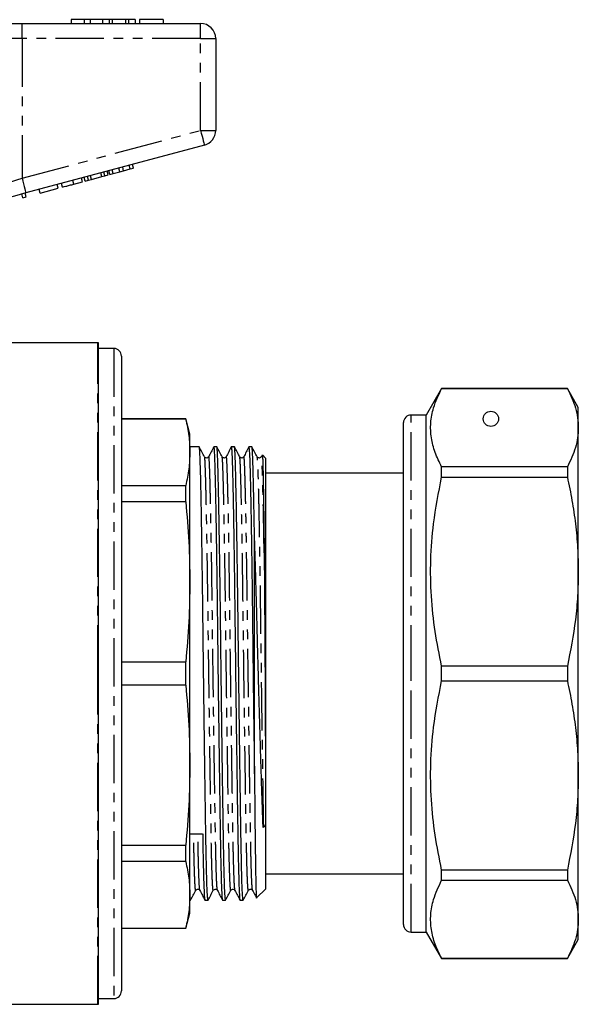
# Model space of a CAD drawing. Extents: x 123 to 283, y 50 to 289.
# Drawn here: x 210 to 283, y 150 to 280 of the extents above; entities that cross this region are included whole.
import ezdxf

# ---------------------------------------------------------------- set-up
doc = ezdxf.new("R2010")
doc.units = 0
doc.linetypes.add('PHANTOM', pattern=[12.7, 6.35, -1.27, 1.27, -1.27, 1.27, -1.27])
doc.layers.get('0').update_dxf_attribs({"linetype": 'CONTINUOUS'})

msp = doc.modelspace()

# ---------------------------------------------------------------- linework, layer by layer
at = {"color": 7, "linetype": 'CONTINUOUS'}
for p, q in [((216.76, 279.75), (216.76, 279.25)), ((218.44, 279.75), (216.76, 279.75)), ((218.44, 279.75), (218.44, 279.25)), ((219.25, 279.75), (218.44, 279.75)), ((219.25, 279.75), (219.25, 279.25)), ((220.86, 279.75), (219.25, 279.75)), ((220.86, 279.75), (220.86, 279.25)), ((221.76, 279.75), (220.86, 279.75)), ((221.76, 279.75), (221.76, 279.25)), ((222.14, 279.75), (221.76, 279.75)), ((222.14, 279.75), (222.14, 279.25)), ((223.88, 279.75), (222.14, 279.75)), ((223.88, 279.75), (223.88, 279.25)), ((224.27, 279.75), (223.88, 279.75)), ((224.27, 279.75), (224.27, 279.25)), ((225.16, 279.75), (224.27, 279.75)), ((225.16, 279.75), (225.16, 279.25)), ((225.73, 279.75), (225.73, 279.25)), ((228.87, 279.75), (225.73, 279.75)), ((228.87, 279.75), (228.87, 279.25)), ((200.05, 279.25), (210.29, 279.25)), ((210.29, 279.25), (233.76, 279.25)), ((235.76, 277.25), (235.76, 265.18)), ((234.28, 263.25), (210.8, 256.96)), ((223.65, 259.88), (223.53, 260.36)), ((224.5, 260.11), (224.37, 260.59)), ((224.93, 260.22), (224.8, 260.71)), ((218.57, 258.52), (218.44, 259)), ((219.04, 258.64), (218.91, 259.13)), ((219.41, 258.74), (219.28, 259.23)), ((219.41, 258.74), (220.79, 259.11)), ((220.79, 259.11), (220.66, 259.6)), ((220.79, 259.11), (221.16, 259.21)), ((221.16, 259.21), (221.03, 259.7)), ((221.16, 259.21), (221.62, 259.34)), ((221.62, 259.34), (221.49, 259.82)), ((221.85, 259.4), (221.72, 259.88)), ((221.85, 259.4), (222.29, 259.52)), ((222.29, 259.52), (222.16, 260)), ((222.29, 259.52), (223.14, 259.74)), ((223.14, 259.74), (223.01, 260.23)), ((223.14, 259.74), (223.65, 259.88)), ((223.65, 259.88), (224.5, 260.11)), ((224.5, 260.11), (224.93, 260.22)), ((215.05, 257.58), (214.92, 258.06)), ((215.61, 257.73), (215.48, 258.21)), ((217.1, 258.13), (218.26, 258.44)), ((218.26, 258.44), (218.13, 258.92)), ((218.57, 258.52), (219.04, 258.64)), ((219.04, 258.64), (219.41, 258.74)), ((210.41, 256.33), (210.28, 256.82)), ((210.41, 256.33), (210.84, 256.45)), ((210.84, 256.45), (210.72, 256.93)), ((212.67, 256.94), (212.54, 257.42)), ((212.67, 256.94), (215.05, 257.58)), ((220.26, 237.25), (207.26, 237.25)), ((220.36, 150.25), (220.36, 237.24)), ((222.36, 236.5), (220.36, 236.5)), ((223.36, 235.5), (223.36, 152)), ((265.48, 231.25), (263.46, 227.75)), ((282.02, 231.25), (265.48, 231.25)), ((265.48, 231.23), (265.48, 231.25)), ((265.48, 231.23), (282.02, 231.23)), ((283.46, 228.75), (282.02, 231.25)), ((282.02, 231.25), (282.02, 231.23)), ((283.46, 226.08), (283.46, 228.75)), ((231.82, 227.25), (223.36, 227.25)), ((231.82, 227.21), (223.36, 227.21)), ((232.36, 225.25), (231.82, 227.25)), ((231.82, 227.21), (231.82, 227.25)), ((260.46, 193.75), (260.46, 226.75)), ((263.46, 227.75), (261.46, 227.75)), ((263.46, 193.75), (263.46, 227.75)), ((283.46, 207.14), (283.46, 226.08)), ((232.36, 222.85), (232.36, 225.25)), ((233.6, 223.55), (232.36, 223.55)), ((232.36, 205.8), (232.36, 222.85)), ((235.91, 223.55), (235.5, 223.55)), ((238.22, 223.55), (237.8, 223.55)), ((240.53, 223.55), (240.11, 223.55)), ((241.89, 222.49), (241.77, 222.26)), ((242.36, 222.05), (241.9, 222.5)), ((242.36, 165.45), (242.36, 222.05)), ((265.48, 219.58), (265.48, 220.93)), ((282.02, 220.93), (265.48, 220.93)), ((282.02, 220.93), (282.02, 219.58)), ((260.46, 220.1), (242.36, 220.1)), ((265.48, 219.58), (282.02, 219.58)), ((223.36, 218.48), (231.82, 218.48)), ((231.82, 216.33), (231.82, 218.48)), ((231.82, 216.33), (223.36, 216.33)), ((240.86, 180.55), (240.86, 212.15)), ((283.46, 180.35), (283.46, 207.14)), ((232.36, 181.69), (232.36, 205.8)), ((223.36, 195.27), (231.82, 195.27)), ((231.82, 192.22), (231.82, 195.27)), ((265.48, 192.79), (265.48, 194.7)), ((282.02, 194.7), (265.48, 194.7)), ((282.02, 194.7), (282.02, 192.79)), ((260.46, 160.75), (260.46, 193.75)), ((263.46, 159.75), (263.46, 193.75)), ((231.82, 192.22), (223.36, 192.22)), ((265.48, 192.79), (282.02, 192.79)), ((232.36, 164.64), (232.36, 181.69)), ((283.46, 161.41), (283.46, 180.35)), ((242.31, 173.7), (242, 173.48)), ((242.08, 173.58), (242, 173.48)), ((223.36, 171.16), (231.82, 171.16)), ((231.82, 169.01), (231.82, 171.16)), ((231.82, 169.01), (223.36, 169.01)), ((242.36, 167.4), (260.46, 167.4)), ((265.48, 166.56), (265.48, 167.91)), ((282.02, 167.91), (265.48, 167.91)), ((282.02, 167.91), (282.02, 166.56)), ((265.48, 166.56), (282.02, 166.56)), ((232.36, 162.25), (232.36, 164.64)), ((241.14, 164.23), (242.36, 165.45)), ((232.36, 163.95), (232.45, 163.95)), ((234.34, 163.95), (234.76, 163.95)), ((236.65, 163.95), (237.06, 163.95)), ((238.96, 163.95), (239.37, 163.95)), ((231.82, 160.25), (232.36, 162.25)), ((283.46, 158.75), (283.46, 161.41)), ((223.36, 160.28), (231.82, 160.28)), ((223.36, 160.25), (231.82, 160.25)), ((231.82, 160.25), (231.82, 160.28)), ((261.46, 159.75), (263.46, 159.75)), ((263.46, 159.75), (265.48, 156.25)), ((282.02, 156.25), (283.46, 158.75)), ((265.48, 156.25), (265.48, 156.26)), ((282.02, 156.26), (265.48, 156.26)), ((265.48, 156.25), (282.02, 156.25)), ((282.02, 156.26), (282.02, 156.25)), ((167.67, 150.25), (220.26, 150.25)), ((220.36, 151), (222.36, 151))]:
    msp.add_line(p, q, dxfattribs=at)
at = {"color": 8, "linetype": 'PHANTOM'}
for p, q in [((210.29, 277.25), (210.29, 279.25)), ((233.76, 277.25), (233.76, 279.25)), ((210.29, 277.25), (201.76, 277.25)), ((210.29, 277.25), (210.29, 258.89)), ((233.76, 277.25), (210.29, 277.25)), ((233.76, 265.18), (233.76, 277.25)), ((233.76, 277.25), (235.76, 277.25)), ((210.29, 258.89), (233.76, 265.18)), ((233.76, 265.18), (235.76, 265.18)), ((217.1, 258.13), (216.97, 258.61)), ((220.26, 193.75), (220.26, 237.25)), ((222.36, 236.5), (222.36, 151)), ((261.46, 193.75), (261.46, 227.75)), ((220.26, 150.25), (220.26, 193.75)), ((261.46, 159.75), (261.46, 193.75))]:
    msp.add_line(p, q, dxfattribs=at)
at = {"color": 8, "linetype": 'PHANTOM', "flags": 128}
for points in [[(233.76, 265.18), (233.86, 264.8), (233.96, 264.44), (234.05, 264.1), (234.13, 263.81), (234.19, 263.57), (234.24, 263.39), (234.27, 263.28), (234.28, 263.25)], [(208.26, 258.24), (208.93, 258.45), (209.61, 258.67), (210.29, 258.89)], [(210.29, 258.89), (210.39, 258.51), (210.48, 258.15), (210.57, 257.81), (210.65, 257.52), (210.72, 257.28), (210.76, 257.1), (210.79, 256.99), (210.8, 256.96)]]:
    msp.add_lwpolyline(points, dxfattribs=at)
at = {"color": 7, "linetype": 'CONTINUOUS', "flags": 128}
msp.add_lwpolyline([(210.8, 256.96), (209.3, 256.55), (207.82, 256.16), (206.38, 255.77), (205.02, 255.41), (203.75, 255.06)], dxfattribs=at)
at = {"color": 7, "linetype": 'CONTINUOUS'}
msp.add_circle((271.96, 227.25), 1, dxfattribs=at)
for centre, radius, start, end in [((233.76, 277.25), 2, 0, 90), ((233.76, 265.18), 2, 285, 0), ((220.26, 236.25), 1, 84.2608, 90), ((222.36, 235.5), 1, 0, 90), ((261.46, 226.75), 1, 90, 180), ((242.33, 173.36), 0.336, 94.7155, 139.6998), ((261.46, 160.75), 1, 180, 270), ((222.36, 152), 1, 270, 0), ((220.26, 151.25), 1, 270, 275.7392)]:
    msp.add_arc(centre, radius, start, end, dxfattribs=at)
msp.add_ellipse((233.12, 193.75), major_axis=(2298.93, 21.07), ratio=0.009165, start_param=4.711973, end_param=4.712708, dxfattribs=at)
for points, knots in [([(215.61, 257.73), (215.63, 257.73), (215.66, 257.74), (215.97, 257.82), (216.53, 257.97), (216.91, 258.07), (217.1, 258.13)], [0, 0, 0, 0, 0.28097, 0.56033, 0.779217, 1, 1, 1, 1]), ([(265.48, 220.93), (265.17, 221.56), (264.55, 222.83), (264.06, 224.76), (263.99, 226.73), (264.37, 228.9), (265.08, 230.39), (265.48, 231.23)], [0, 0, 0, 0, 0.185854, 0.371667, 0.562161, 0.752667, 1, 1, 1, 1]), ([(282.02, 231.23), (282.23, 230.81), (282.66, 229.97), (283.11, 228.68), (283.4, 227.39), (283.44, 226.52), (283.46, 226.08)], [0, 0, 0, 0, 0.2487382, 0.4974584, 0.7487339, 1, 1, 1, 1]), ([(231.82, 227.21), (231.98, 226.49), (232.29, 225.03), (232.34, 223.58), (232.36, 222.85)], [0, 0, 0, 0, 0.499496, 1, 1, 1, 1]), ([(283.46, 226.08), (283.44, 225.64), (283.4, 224.77), (283.02, 223.04), (282.42, 221.77), (282.02, 220.93)], [0, 0, 0, 0, 0.2523118, 0.5054042, 1, 1, 1, 1]), ([(232.36, 222.85), (232.34, 222.12), (232.29, 220.66), (231.98, 219.21), (231.82, 218.48)], [0, 0, 0, 0, 0.499462, 1, 1, 1, 1]), ([(234.76, 163.95), (234.74, 164), (234.71, 164.09), (234.66, 164.88), (234.6, 166.15), (234.56, 167.91), (234.51, 170.08), (234.46, 172.61), (234.42, 175.48), (234.37, 178.69), (234.32, 182.23), (234.27, 186), (234.22, 189.91), (234.17, 193.87), (234.12, 197.8), (234.08, 201.63), (234.03, 205.33), (233.98, 208.88), (233.93, 212.08), (233.88, 214.97), (233.84, 217.49), (233.79, 219.68), (233.74, 221.38), (233.69, 222.61), (233.65, 223.32), (233.62, 223.62), (233.6, 223.54), (233.6, 223.54)], [0, 0, 0, 0, 0.040619, 0.0831998, 0.1257806, 0.1679842, 0.2094531, 0.2498665, 0.29028, 0.3317489, 0.3739525, 0.4165333, 0.4591142, 0.5013178, 0.5436876, 0.5849511, 0.6263197, 0.6687698, 0.7119555, 0.7498662, 0.792447, 0.8346507, 0.8761195, 0.916533, 0.9569464, 0.9984153, 1, 1, 1, 1]), ([(234.3, 222.25), (234.18, 222.47), (233.95, 222.9), (233.72, 223.34), (233.6, 223.56)], [0, 0, 0, 0, 0.499996, 1, 1, 1, 1]), ([(235.49, 223.54), (235.38, 223.32), (235.16, 222.9), (234.95, 222.47), (234.84, 222.26)], [0, 0, 0, 0, 0.500005, 1, 1, 1, 1]), ([(235.5, 223.54), (235.5, 223.54), (235.51, 223.63), (235.54, 223.33), (235.59, 222.62), (235.63, 221.39), (235.68, 219.69), (235.73, 217.51), (235.78, 214.89), (235.83, 211.89), (235.88, 208.6), (235.93, 205.11), (235.97, 201.49), (236.02, 197.74), (236.06, 193.87), (236.11, 189.93), (236.17, 186.02), (236.22, 182.25), (236.27, 178.71), (236.31, 175.5), (236.36, 172.63), (236.4, 170.1), (236.45, 167.93), (236.5, 166.16), (236.55, 164.88), (236.6, 164.09), (236.63, 164), (236.65, 163.95)], [0, 0, 0, 0, 0.0013227, 0.0427915, 0.083205, 0.1236184, 0.1650872, 0.2072908, 0.2498716, 0.2924524, 0.334656, 0.3761249, 0.4165383, 0.4569517, 0.4984206, 0.5406242, 0.583205, 0.6257858, 0.6679893, 0.7094582, 0.7498716, 0.790285, 0.8317539, 0.8739575, 0.9165383, 0.9591191, 1, 1, 1, 1]), ([(237.06, 163.95), (237.05, 164), (237.02, 164.09), (236.97, 164.88), (236.91, 166.15), (236.86, 167.91), (236.82, 170.08), (236.77, 172.61), (236.73, 175.48), (236.68, 178.69), (236.63, 182.23), (236.58, 186), (236.53, 189.91), (236.48, 193.87), (236.43, 197.8), (236.39, 201.63), (236.34, 205.33), (236.29, 208.88), (236.24, 212.08), (236.19, 214.97), (236.14, 217.49), (236.09, 219.68), (236.05, 221.38), (236, 222.61), (235.96, 223.32), (235.93, 223.62), (235.91, 223.54), (235.91, 223.54)], [0, 0, 0, 0, 0.040619, 0.0832, 0.125781, 0.167984, 0.209453, 0.249867, 0.29028, 0.331749, 0.373953, 0.416533, 0.459114, 0.501318, 0.543688, 0.584951, 0.62632, 0.66877, 0.711956, 0.749866, 0.792447, 0.834651, 0.87612, 0.916533, 0.956946, 0.998415, 1, 1, 1, 1]), ([(236.6, 222.25), (236.49, 222.47), (236.26, 222.9), (236.03, 223.34), (235.91, 223.56)], [0, 0, 0, 0, 0.499996, 1, 1, 1, 1]), ([(237.8, 223.54), (237.69, 223.32), (237.47, 222.9), (237.26, 222.47), (237.15, 222.26)], [0, 0, 0, 0, 0.500005, 1, 1, 1, 1]), ([(237.8, 223.54), (237.81, 223.54), (237.82, 223.63), (237.85, 223.33), (237.9, 222.62), (237.94, 221.39), (237.99, 219.69), (238.04, 217.51), (238.09, 214.89), (238.14, 211.89), (238.19, 208.6), (238.24, 205.11), (238.28, 201.49), (238.33, 197.74), (238.37, 193.87), (238.42, 189.93), (238.47, 186.02), (238.53, 182.25), (238.58, 178.71), (238.62, 175.5), (238.67, 172.63), (238.71, 170.1), (238.76, 167.93), (238.81, 166.16), (238.86, 164.88), (238.91, 164.09), (238.94, 164), (238.96, 163.95)], [0, 0, 0, 0, 0.001323, 0.042792, 0.083205, 0.123618, 0.165087, 0.207291, 0.249872, 0.292452, 0.334656, 0.376125, 0.416538, 0.456952, 0.498421, 0.540624, 0.583205, 0.625786, 0.667989, 0.709458, 0.749872, 0.790285, 0.831754, 0.873957, 0.916538, 0.959119, 1, 1, 1, 1]), ([(239.37, 163.95), (239.36, 164), (239.33, 164.09), (239.27, 164.88), (239.22, 166.15), (239.17, 167.91), (239.13, 170.08), (239.08, 172.61), (239.04, 175.48), (238.99, 178.69), (238.94, 182.23), (238.89, 186), (238.84, 189.91), (238.79, 193.87), (238.74, 197.8), (238.7, 201.63), (238.65, 205.33), (238.6, 208.88), (238.55, 212.08), (238.5, 214.97), (238.45, 217.49), (238.4, 219.68), (238.36, 221.38), (238.31, 222.61), (238.27, 223.32), (238.24, 223.62), (238.22, 223.54), (238.22, 223.54)], [0, 0, 0, 0, 0.040619, 0.0832, 0.125781, 0.167984, 0.209453, 0.249867, 0.29028, 0.331749, 0.373953, 0.416533, 0.459114, 0.501318, 0.543688, 0.584951, 0.62632, 0.66877, 0.711956, 0.749866, 0.792447, 0.834651, 0.87612, 0.916533, 0.956946, 0.998415, 1, 1, 1, 1]), ([(238.91, 222.25), (238.8, 222.47), (238.57, 222.9), (238.33, 223.34), (238.22, 223.56)], [0, 0, 0, 0, 0.499996, 1, 1, 1, 1]), ([(240.1, 223.54), (240, 223.32), (239.78, 222.9), (239.57, 222.47), (239.46, 222.26)], [0, 0, 0, 0, 0.500005, 1, 1, 1, 1]), ([(240.11, 223.54), (240.11, 223.54), (240.13, 223.63), (240.16, 223.33), (240.21, 222.62), (240.25, 221.39), (240.3, 219.69), (240.35, 217.51), (240.4, 214.89), (240.45, 211.89), (240.5, 208.6), (240.55, 205.11), (240.59, 201.49), (240.64, 197.74), (240.68, 193.87), (240.73, 189.93), (240.78, 186.02), (240.83, 182.89), (240.85, 181.12), (240.86, 180.55)], [0, 0, 0, 0, 0.0020474, 0.0662379, 0.1287947, 0.1913514, 0.2555419, 0.3208698, 0.3867814, 0.4526931, 0.518021, 0.5822115, 0.6447682, 0.707325, 0.7715155, 0.8368433, 0.902755, 0.9686667, 1, 1, 1, 1]), ([(240.86, 212.15), (240.84, 213.06), (240.81, 214.98), (240.76, 217.49), (240.71, 219.68), (240.66, 221.38), (240.62, 222.61), (240.58, 223.32), (240.55, 223.62), (240.53, 223.54), (240.53, 223.54)], [0, 0, 0, 0, 0.131614, 0.2794413, 0.425959, 0.569926, 0.7102288, 0.8505316, 0.9944985, 1, 1, 1, 1]), ([(241.22, 222.25), (241.11, 222.47), (240.88, 222.9), (240.64, 223.34), (240.53, 223.56)], [0, 0, 0, 0, 0.499996, 1, 1, 1, 1]), ([(234.84, 222.26), (234.78, 222.19), (234.69, 222.07), (234.4, 222.11), (234.33, 222.21), (234.3, 222.25)], [0, 0, 0, 0, 0.459841, 0.724323, 1, 1, 1, 1]), ([(237.15, 222.26), (237.09, 222.19), (237, 222.07), (236.71, 222.11), (236.64, 222.21), (236.6, 222.25)], [0, 0, 0, 0, 0.459841, 0.724323, 1, 1, 1, 1]), ([(239.46, 222.26), (239.4, 222.19), (239.31, 222.07), (239.02, 222.11), (238.95, 222.21), (238.91, 222.25)], [0, 0, 0, 0, 0.459841, 0.724323, 1, 1, 1, 1]), ([(241.77, 222.26), (241.71, 222.19), (241.61, 222.07), (241.33, 222.11), (241.26, 222.21), (241.22, 222.25)], [0, 0, 0, 0, 0.459841, 0.724323, 1, 1, 1, 1]), ([(241.9, 222.49), (241.9, 222.48), (241.92, 222.45), (241.93, 222.16), (241.95, 221.68), (241.97, 221), (241.99, 220.14), (242.01, 219.1), (242.03, 217.88), (242.05, 216.5), (242.08, 214.73), (242.1, 212.49), (242.13, 210.6), (242.14, 209.64)], [0, 0, 0, 0, 0.072792, 0.157908, 0.243616, 0.328084, 0.41314, 0.497502, 0.58245, 0.666812, 0.75176, 0.874955, 1, 1, 1, 1]), ([(265.48, 194.7), (265.17, 196.23), (264.55, 199.28), (264.06, 203.96), (263.99, 208.7), (264.37, 213.94), (265.08, 217.54), (265.48, 219.58)], [0, 0, 0, 0, 0.1858544, 0.3716668, 0.5621608, 0.7526671, 1, 1, 1, 1]), ([(282.02, 219.58), (282.23, 218.56), (282.66, 216.52), (283.11, 213.42), (283.4, 210.29), (283.44, 208.19), (283.46, 207.14)], [0, 0, 0, 0, 0.248738, 0.497458, 0.748734, 1, 1, 1, 1]), ([(231.82, 216.33), (231.98, 214.58), (232.29, 211.08), (232.34, 207.56), (232.36, 205.8)], [0, 0, 0, 0, 0.499496, 1, 1, 1, 1]), ([(242, 173.48), (241.97, 174.27), (241.92, 175.63), (241.85, 177.79), (241.78, 179.83), (241.72, 181.96), (241.65, 184.18), (241.58, 186.48), (241.51, 188.83), (241.44, 191.22), (241.38, 193.63), (241.31, 196.05), (241.25, 198.46), (241.19, 200.84), (241.13, 203.2), (241.06, 205.53), (241, 207.83), (240.93, 210.06), (240.88, 211.45), (240.86, 212.15)], [0, 0, 0, 0, 0.078097, 0.135047, 0.191997, 0.248947, 0.305896, 0.362846, 0.419795, 0.476744, 0.533694, 0.590643, 0.647592, 0.704537, 0.761485, 0.820254, 0.879023, 0.939511, 1, 1, 1, 1]), ([(242.14, 209.64), (242.14, 209.47), (242.15, 208.58), (242.16, 206.92), (242.18, 204.99), (242.19, 203.41), (242.2, 201.8), (242.21, 200.16), (242.22, 198.08), (242.23, 196.4), (242.25, 194.27), (242.26, 192.56), (242.26, 190.81), (242.27, 189.13), (242.28, 187.25), (242.29, 185.32), (242.3, 183.73), (242.3, 182.35), (242.3, 181.11), (242.31, 180), (242.31, 178.98), (242.31, 178.03), (242.31, 177.15), (242.31, 176.33), (242.31, 175.55), (242.31, 174.82), (242.31, 174.2), (242.31, 173.84), (242.31, 173.7)], [0, 0, 0, 0, 0.016214, 0.081129, 0.146044, 0.178478, 0.210912, 0.275827, 0.308261, 0.373177, 0.405611, 0.47144, 0.504329, 0.540335, 0.601943, 0.65116, 0.693525, 0.731369, 0.765956, 0.798068, 0.828233, 0.856832, 0.884155, 0.910429, 0.935845, 0.960568, 0.984746, 1, 1, 1, 1]), ([(283.46, 207.14), (283.44, 206.09), (283.4, 203.98), (283.02, 199.81), (282.42, 196.73), (282.02, 194.7)], [0, 0, 0, 0, 0.252312, 0.505404, 1, 1, 1, 1]), ([(232.36, 205.8), (232.34, 204.04), (232.29, 200.53), (231.98, 197.02), (231.82, 195.27)], [0, 0, 0, 0, 0.499462, 1, 1, 1, 1]), ([(231.82, 192.22), (231.98, 190.47), (232.29, 186.97), (232.34, 183.45), (232.36, 181.69)], [0, 0, 0, 0, 0.499496, 1, 1, 1, 1]), ([(265.48, 167.91), (265.17, 169.44), (264.55, 172.49), (264.06, 177.17), (263.99, 181.91), (264.37, 187.16), (265.08, 190.76), (265.48, 192.79)], [0, 0, 0, 0, 0.185854, 0.371667, 0.562161, 0.752667, 1, 1, 1, 1]), ([(282.02, 192.79), (282.23, 191.77), (282.66, 189.73), (283.11, 186.63), (283.4, 183.5), (283.44, 181.4), (283.46, 180.35)], [0, 0, 0, 0, 0.2487382, 0.4974584, 0.7487339, 1, 1, 1, 1]), ([(232.36, 181.69), (232.34, 179.93), (232.29, 176.42), (231.98, 172.91), (231.82, 171.16)], [0, 0, 0, 0, 0.499462, 1, 1, 1, 1]), ([(240.86, 180.55), (240.87, 179.58), (240.89, 177.63), (240.91, 174.96), (240.94, 172.72), (240.96, 170.89), (240.98, 169.41), (241, 168.1), (241.02, 166.97), (241.04, 166.02), (241.06, 165.26), (241.08, 164.7), (241.1, 164.35), (241.12, 164.2), (241.13, 164.23), (241.13, 164.24)], [0, 0, 0, 0, 0.100731, 0.201463, 0.302194, 0.376515, 0.451351, 0.525671, 0.600507, 0.674828, 0.749664, 0.823984, 0.89882, 0.97314, 1, 1, 1, 1]), ([(283.46, 180.35), (283.44, 179.3), (283.4, 177.19), (283.02, 173.02), (282.42, 169.95), (282.02, 167.91)], [0, 0, 0, 0, 0.2523118, 0.5054042, 1, 1, 1, 1]), ([(234.05, 172.68), (234.06, 171.82), (234.09, 170.08), (234.14, 167.93), (234.19, 166.16), (234.24, 164.89), (234.29, 164.09), (234.33, 164), (234.34, 163.95)], [0, 0, 0, 0, 0.1615708, 0.327361, 0.4960888, 0.6663245, 0.8365603, 1, 1, 1, 1]), ([(231.82, 169.01), (231.98, 168.28), (232.29, 166.83), (232.34, 165.37), (232.36, 164.64)], [0, 0, 0, 0, 0.499496, 1, 1, 1, 1]), ([(265.48, 156.26), (265.17, 156.89), (264.55, 158.15), (264.06, 160.09), (263.99, 162.06), (264.37, 164.23), (265.08, 165.72), (265.48, 166.56)], [0, 0, 0, 0, 0.1858544, 0.3716668, 0.5621608, 0.7526671, 1, 1, 1, 1]), ([(282.02, 166.56), (282.23, 166.14), (282.66, 165.29), (283.11, 164.01), (283.4, 162.71), (283.44, 161.84), (283.46, 161.41)], [0, 0, 0, 0, 0.248738, 0.497458, 0.748734, 1, 1, 1, 1]), ([(232.36, 164.64), (232.34, 163.92), (232.29, 162.46), (231.98, 161.01), (231.82, 160.28)], [0, 0, 0, 0, 0.499462, 1, 1, 1, 1]), ([(232.45, 163.95), (232.43, 163.99), (232.4, 164.06), (232.37, 164.52), (232.36, 164.73)], [0, 0, 0, 0, 0.554607, 1, 1, 1, 1]), ([(232.45, 163.94), (232.56, 164.15), (232.79, 164.59), (233.03, 165.02), (233.14, 165.24)], [0, 0, 0, 0, 0.5000038, 1, 1, 1, 1]), ([(233.14, 165.24), (233.18, 165.28), (233.25, 165.38), (233.53, 165.42), (233.63, 165.3), (233.69, 165.23)], [0, 0, 0, 0, 0.275677, 0.540159, 1, 1, 1, 1]), ([(233.69, 165.23), (233.79, 165.02), (234.01, 164.59), (234.22, 164.17), (234.33, 163.95)], [0, 0, 0, 0, 0.499995, 1, 1, 1, 1]), ([(234.75, 163.94), (234.87, 164.15), (235.1, 164.59), (235.33, 165.02), (235.45, 165.24)], [0, 0, 0, 0, 0.500004, 1, 1, 1, 1]), ([(235.45, 165.24), (235.49, 165.28), (235.56, 165.38), (235.84, 165.42), (235.93, 165.3), (235.99, 165.23)], [0, 0, 0, 0, 0.275677, 0.540159, 1, 1, 1, 1]), ([(235.99, 165.23), (236.1, 165.02), (236.32, 164.59), (236.53, 164.17), (236.64, 163.95)], [0, 0, 0, 0, 0.499995, 1, 1, 1, 1]), ([(237.06, 163.94), (237.18, 164.15), (237.41, 164.59), (237.64, 165.02), (237.76, 165.24)], [0, 0, 0, 0, 0.500004, 1, 1, 1, 1]), ([(237.76, 165.24), (237.8, 165.28), (237.87, 165.38), (238.15, 165.42), (238.24, 165.3), (238.3, 165.23)], [0, 0, 0, 0, 0.275676, 0.540158, 1, 1, 1, 1]), ([(238.3, 165.23), (238.41, 165.02), (238.63, 164.59), (238.84, 164.17), (238.95, 163.95)], [0, 0, 0, 0, 0.499995, 1, 1, 1, 1]), ([(239.37, 163.94), (239.49, 164.15), (239.72, 164.59), (239.95, 165.02), (240.07, 165.24)], [0, 0, 0, 0, 0.500004, 1, 1, 1, 1]), ([(240.07, 165.24), (240.1, 165.28), (240.18, 165.38), (240.46, 165.42), (240.55, 165.3), (240.61, 165.23)], [0, 0, 0, 0, 0.275677, 0.540159, 1, 1, 1, 1]), ([(240.61, 165.23), (240.72, 165.02), (240.89, 164.68), (241.06, 164.35), (241.12, 164.22)], [0, 0, 0, 0, 0.634337, 1, 1, 1, 1]), ([(283.46, 161.41), (283.44, 160.97), (283.4, 160.1), (283.02, 158.37), (282.42, 157.1), (282.02, 156.26)], [0, 0, 0, 0, 0.252312, 0.505404, 1, 1, 1, 1])]:
    msp.add_open_spline(points, degree=3, knots=knots, dxfattribs=at)
at = {"color": 8, "linetype": 'PHANTOM'}
for points, knots in [([(235.45, 165.27), (235.45, 165.25), (235.43, 165.14), (235.39, 165.41), (235.34, 166.11), (235.29, 167.35), (235.24, 169.03), (235.19, 171.11), (235.15, 173.52), (235.11, 176.27), (235.06, 179.35), (235.01, 182.73), (234.96, 186.34), (234.91, 190.08), (234.86, 193.85), (234.81, 197.55), (234.76, 201.14), (234.72, 204.61), (234.67, 207.95), (234.62, 211.1), (234.57, 213.97), (234.52, 216.48), (234.47, 218.57), (234.42, 220.2), (234.38, 221.36), (234.34, 222.08), (234.31, 222.18), (234.3, 222.22)], [0, 0, 0, 0, 0.006246, 0.048449, 0.09103, 0.133611, 0.175815, 0.217283, 0.257697, 0.29811, 0.339579, 0.381783, 0.424364, 0.466944, 0.509148, 0.550617, 0.59103, 0.631444, 0.672912, 0.715116, 0.757697, 0.800278, 0.842481, 0.88395, 0.924364, 0.964777, 1, 1, 1, 1]), ([(235.99, 165.27), (235.98, 165.31), (235.95, 165.39), (235.9, 166.12), (235.85, 167.34), (235.8, 169.03), (235.76, 171.11), (235.71, 173.52), (235.67, 176.27), (235.62, 179.35), (235.57, 182.74), (235.52, 186.34), (235.47, 190.09), (235.42, 194.02), (235.36, 198.05), (235.32, 202.12), (235.26, 206.02), (235.22, 209.27), (235.17, 211.89), (235.13, 214.21), (235.08, 216.49), (235.03, 218.58), (234.99, 220.2), (234.94, 221.38), (234.9, 222.07), (234.86, 222.35), (234.84, 222.24), (234.84, 222.22)], [0, 0, 0, 0, 0.032672, 0.075254, 0.117835, 0.160039, 0.201509, 0.241923, 0.282337, 0.323807, 0.366011, 0.408592, 0.451174, 0.493378, 0.540411, 0.586132, 0.632483, 0.680033, 0.710901, 0.741915, 0.784496, 0.826701, 0.86817, 0.908584, 0.948998, 0.990468, 1, 1, 1, 1]), ([(237.76, 165.27), (237.76, 165.25), (237.74, 165.14), (237.7, 165.41), (237.65, 166.11), (237.6, 167.35), (237.55, 169.03), (237.5, 171.11), (237.46, 173.52), (237.41, 176.27), (237.37, 179.35), (237.32, 182.73), (237.27, 186.34), (237.21, 190.08), (237.16, 193.85), (237.12, 197.55), (237.07, 201.14), (237.03, 204.61), (236.98, 207.95), (236.93, 211.1), (236.88, 213.97), (236.83, 216.48), (236.78, 218.57), (236.73, 220.2), (236.69, 221.36), (236.65, 222.08), (236.62, 222.18), (236.6, 222.22)], [0, 0, 0, 0, 0.006246, 0.048449, 0.09103, 0.133611, 0.175815, 0.217283, 0.257697, 0.29811, 0.339579, 0.381783, 0.424364, 0.466944, 0.509148, 0.550617, 0.59103, 0.631444, 0.672912, 0.715116, 0.757697, 0.800278, 0.842481, 0.88395, 0.924363, 0.964777, 1, 1, 1, 1]), ([(238.3, 165.27), (238.29, 165.31), (238.26, 165.39), (238.21, 166.12), (238.16, 167.34), (238.11, 169.03), (238.06, 171.11), (238.02, 173.52), (237.98, 176.27), (237.93, 179.35), (237.88, 182.74), (237.83, 186.34), (237.78, 190.09), (237.72, 194.02), (237.67, 198.05), (237.62, 202.12), (237.57, 206.02), (237.52, 209.27), (237.48, 211.89), (237.44, 214.21), (237.39, 216.49), (237.34, 218.58), (237.29, 220.2), (237.25, 221.38), (237.21, 222.07), (237.17, 222.35), (237.15, 222.24), (237.15, 222.22)], [0, 0, 0, 0, 0.032672, 0.075254, 0.117835, 0.160039, 0.201509, 0.241923, 0.282337, 0.323807, 0.366011, 0.408592, 0.451174, 0.493378, 0.540411, 0.586132, 0.632483, 0.680033, 0.710901, 0.741915, 0.784496, 0.826701, 0.86817, 0.908584, 0.948998, 0.990468, 1, 1, 1, 1]), ([(240.07, 165.27), (240.07, 165.25), (240.05, 165.14), (240.01, 165.41), (239.96, 166.11), (239.91, 167.35), (239.86, 169.03), (239.81, 171.11), (239.77, 173.52), (239.72, 176.27), (239.68, 179.35), (239.63, 182.73), (239.57, 186.34), (239.52, 190.08), (239.47, 193.85), (239.43, 197.55), (239.38, 201.14), (239.34, 204.61), (239.29, 207.95), (239.24, 211.1), (239.19, 213.97), (239.14, 216.48), (239.09, 218.57), (239.04, 220.2), (239, 221.36), (238.96, 222.08), (238.93, 222.18), (238.91, 222.22)], [0, 0, 0, 0, 0.006246, 0.048449, 0.09103, 0.133611, 0.175815, 0.217283, 0.257697, 0.29811, 0.339579, 0.381783, 0.424364, 0.466944, 0.509148, 0.550617, 0.59103, 0.631444, 0.672912, 0.715116, 0.757697, 0.800278, 0.842481, 0.88395, 0.924364, 0.964777, 1, 1, 1, 1]), ([(240.61, 165.27), (240.6, 165.31), (240.57, 165.39), (240.52, 166.12), (240.47, 167.34), (240.42, 169.03), (240.37, 171.11), (240.33, 173.52), (240.29, 176.27), (240.24, 179.35), (240.19, 182.74), (240.14, 186.34), (240.09, 190.09), (240.03, 194.02), (239.98, 198.05), (239.93, 202.12), (239.88, 206.02), (239.83, 209.27), (239.79, 211.89), (239.75, 214.21), (239.7, 216.49), (239.65, 218.58), (239.6, 220.2), (239.56, 221.38), (239.52, 222.07), (239.48, 222.35), (239.46, 222.24), (239.46, 222.22)], [0, 0, 0, 0, 0.032672, 0.075254, 0.117835, 0.160039, 0.201509, 0.241923, 0.282337, 0.323807, 0.366011, 0.408592, 0.451174, 0.493378, 0.540411, 0.586132, 0.632483, 0.680033, 0.710901, 0.741915, 0.784496, 0.826701, 0.86817, 0.908584, 0.948998, 0.990468, 1, 1, 1, 1]), ([(242.08, 173.58), (242.06, 174.46), (242.03, 176.25), (241.99, 179.35), (241.94, 182.73), (241.88, 186.34), (241.83, 190.08), (241.78, 193.85), (241.74, 197.55), (241.69, 201.14), (241.65, 204.61), (241.6, 207.95), (241.55, 211.1), (241.5, 213.97), (241.45, 216.48), (241.4, 218.57), (241.35, 220.2), (241.31, 221.36), (241.27, 222.08), (241.24, 222.18), (241.22, 222.22)], [0, 0, 0, 0, 0.054443, 0.110308, 0.167163, 0.224526, 0.28189, 0.338744, 0.39461, 0.449053, 0.503496, 0.559361, 0.616216, 0.673579, 0.730942, 0.787797, 0.843662, 0.898106, 0.952549, 1, 1, 1, 1]), ([(242.14, 209.64), (242.12, 210.39), (242.1, 211.9), (242.06, 214.2), (242.01, 216.49), (241.96, 218.58), (241.91, 220.2), (241.87, 221.38), (241.83, 222.07), (241.79, 222.35), (241.77, 222.24), (241.77, 222.22)], [0, 0, 0, 0, 0.096472, 0.193401, 0.326482, 0.458384, 0.587989, 0.714296, 0.840603, 0.970209, 1, 1, 1, 1]), ([(233.14, 165.27), (233.14, 165.25), (233.12, 165.14), (233.08, 165.41), (233.03, 166.11), (232.98, 167.35), (232.93, 169.04), (232.89, 170.82), (232.87, 172.16), (232.86, 172.67)], [0, 0, 0, 0, 0.02577, 0.199899, 0.375585, 0.551271, 0.7254, 0.896498, 1, 1, 1, 1]), ([(233.69, 165.27), (233.67, 165.31), (233.64, 165.39), (233.59, 166.12), (233.54, 167.34), (233.49, 169.04), (233.45, 170.82), (233.43, 172.17), (233.42, 172.68)], [0, 0, 0, 0, 0.144136, 0.331987, 0.519839, 0.706027, 0.888973, 1, 1, 1, 1])]:
    msp.add_open_spline(points, degree=3, knots=knots, dxfattribs=at)

doc.saveas('drawing.dxf')
